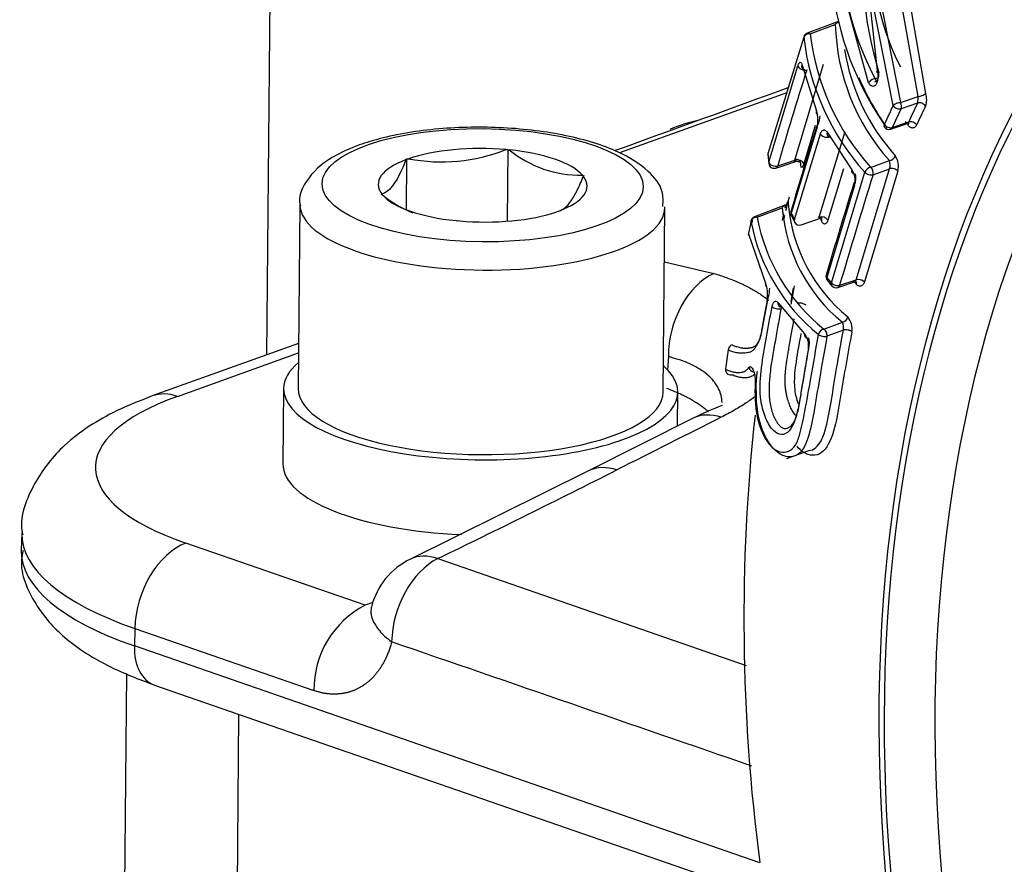
# Paper-space layout 'Sheet1' of a CAD drawing. Units: millimetres. Extents: x 0 to 210, y -3 to 297.
# Drawn here: x 32 to 34, y 202 to 204 of the extents above; entities that cross this region are included whole.
import ezdxf

# ---------------------------------------------------------------- set-up
doc = ezdxf.new("R2010")
doc.units = ezdxf.units.MM
doc.layers.add('A4AFN0BS00', color=7, linetype='Continuous')
doc.layers.add('Default', color=7, linetype='Continuous')

# ---------------------------------------------------------------- blocks, each defined once
blk = doc.blocks.new('SE9')
at = {"layer": 'A4AFN0BS00', "color": 7, "linetype": 'Continuous'}
for p, q in [((32.5975, 202.9633), (32.6218, 205.5543)), ((33.8965, 203.9461), (33.935, 203.5863)), ((34.0248, 203.5292), (33.9617, 203.8861)), ((33.9792, 203.8893), (34.0412, 203.5357)), ((33.9698, 203.5093), (33.8996, 203.8666)), ((33.9171, 203.8701), (33.9861, 203.5158)), ((33.9164, 203.559), (33.8425, 203.8297)), ((33.8483, 203.6929), (33.7814, 203.6677)), ((33.7885, 203.6661), (33.8433, 203.6868)), ((33.7741, 203.6589), (33.6957, 203.4035)), ((33.6976, 203.3855), (33.7613, 203.5962)), ((33.7543, 203.3898), (33.8178, 203.6001)), ((33.7704, 203.598), (33.8019, 203.4975)), ((33.9302, 203.5613), (33.9355, 203.5636)), ((33.9309, 203.5678), (33.938, 203.5709)), ((33.7372, 203.5374), (33.3701, 203.4057)), ((33.9861, 203.5158), (34.0248, 203.5292)), ((34.0235, 203.5149), (33.9874, 203.5024)), ((33.8033, 203.4617), (33.7464, 203.274)), ((33.7994, 203.4655), (33.774, 203.3815)), ((33.9645, 203.4577), (34.006, 203.4718)), ((33.9682, 203.4612), (34.0042, 203.4734)), ((33.7538, 203.2596), (33.8106, 203.4472)), ((33.8082, 203.265), (33.8649, 203.4524)), ((33.8252, 203.4509), (33.8796, 203.3689)), ((33.1214, 203.4129), (33.1256, 203.4133)), ((33.1256, 203.4133), (33.1241, 203.256)), ((33.1256, 203.4133), (33.1287, 203.4122)), ((32.9028, 203.391), (32.9038, 203.3925)), ((32.9038, 203.3925), (32.9028, 203.2813)), ((32.9038, 203.3925), (32.908, 203.3929)), ((33.7174, 203.3773), (33.7543, 203.3898)), ((33.7131, 203.3724), (33.7545, 203.3864)), ((33.8613, 203.3706), (33.8273, 203.2585)), ((33.889, 203.1279), (33.9624, 203.3709)), ((33.9208, 203.374), (33.9618, 203.3887)), ((33.9261, 203.3579), (33.9624, 203.3709)), ((33.289, 203.3567), (33.2922, 203.3556)), ((33.2922, 203.3556), (33.2911, 203.3541)), ((33.8347, 203.1207), (33.908, 203.3633)), ((33.9805, 203.3656), (33.9071, 203.1229)), ((33.8852, 203.3346), (33.8246, 203.133)), ((32.8486, 203.314), (32.8496, 203.3155)), ((32.8517, 203.3129), (32.8486, 203.314)), ((33.7419, 203.3088), (33.7345, 203.2791)), ((32.67, 203.2936), (32.6662, 202.8893)), ((33.4661, 202.8818), (33.4699, 203.2861)), ((33.7389, 203.293), (33.666, 203.2655)), ((33.6719, 203.2647), (33.7268, 203.2854)), ((33.2369, 203.2771), (33.2328, 203.2767)), ((33.238, 203.2786), (33.2369, 203.2771)), ((33.7687, 203.2482), (33.8151, 203.2639)), ((33.0151, 203.2563), (33.012, 203.2574)), ((33.0193, 203.2567), (33.0151, 203.2563)), ((33.6529, 203.2284), (33.6903, 203.1204)), ((33.4688, 203.1672), (33.577, 203.1415)), ((33.7512, 203.1097), (33.7455, 203.0804)), ((33.8486, 203.1108), (33.8901, 203.1248)), ((33.8529, 203.1156), (33.889, 203.1279)), ((33.681, 203.0064), (33.697, 203.0908)), ((33.7178, 203.0775), (33.7758, 203.0096)), ((33.8183, 203.0197), (33.8589, 203.0347)), ((33.861, 203.0174), (33.8251, 203.0042)), ((32.6671, 202.9882), (32.3463, 202.8732)), ((32.4017, 202.8724), (32.6669, 202.9674)), ((33.4774, 202.9594), (33.4756, 202.9307)), ((32.6342, 202.8896), (32.6326, 202.7249)), ((33.4974, 202.807), (33.4981, 202.8815)), ((33.5318, 202.8243), (33.3027, 202.709)), ((33.7374, 202.7364), (33.7853, 202.7536)), ((33.3027, 202.709), (32.9121, 202.5159)), ((32.0604, 202.5734), (32.0593, 202.5353)), ((32.8129, 202.4148), (32.4201, 202.5508)), ((32.972, 202.5169), (33.6483, 202.2827)), ((32.8294, 202.4209), (32.8129, 202.4148)), ((32.3079, 202.3639), (32.3071, 202.3257)), ((32.3079, 202.3639), (32.7007, 202.2279)), ((33.6776, 201.851), (32.3071, 202.3257)), ((32.2895, 202.2655), (32.2615, 199.2736)), ((32.3509, 202.2401), (33.6203, 201.8004)), ((32.5073, 199.0675), (32.5364, 202.1759))]:
    blk.add_line(p, q, dxfattribs=at)
for centre, radius, start, end in [((34.9062, 203.8634), 1.0076, 175.7863, 196.2819), ((34.4673, 203.8413), 0.5412, 177.9294, 207.1935), ((34.4702, 203.8588), 0.6128, 182.1859, 208.3485), ((34.4976, 203.8466), 0.6652, 183.2163, 214.6953), ((34.3099, 203.6996), 0.4667, 181.5714, 221.7679), ((34.3031, 203.7203), 0.5325, 186.6174, 222.0981), ((33.7857, 203.6564), 0.012, 110.6801, 161.4338), ((34.3112, 203.727), 0.5263, 186.6468, 222.1151), ((34.3174, 203.706), 0.4599, 189.2738, 221.8323), ((38.7932, 201.9583), 5.2704, 161.993, 164.3812), ((34.4981, 203.8349), 0.6585, 203.6417, 214.662), ((222.7027, -317.4295), 554.1883, 109.936169, 109.977798), ((33.998, 203.5245), 0.0272, 339.3543, 9.8778), ((34.0037, 203.5222), 0.0399, 339.3521, 19.7555), ((33.7457, 203.4774), 0.0597, 344.7382, 19.6514), ((48.3209, 196.8022), 15.841, 154.95078, 155.11541), ((47.5288, 197.1784), 14.9454, 154.9668, 155.14117), ((48.1016, 196.937), 15.5391, 154.95609, 155.1247), ((47.2789, 197.3278), 14.6096, 154.97349, 155.15271), ((33.6261, 203.1097), 0.3767, 102.0756, 112.7054), ((33.7149, 203.4964), 0.0956, 342.5022, 354.4109), ((41.7225, 200.9642), 8.3051, 162.4747, 163.82725), ((33.9606, 203.469), 0.012, 212.8214, 288.7749), ((32.9807, 203.7656), 0.3797, 258.9613, 291.7587), ((33.2853, 203.6051), 0.2484, 230.9313, 270.8588), ((33.7074, 203.4016), 0.012, 164.4521, 184.7167), ((34.0502, 203.4328), 0.3558, 184.7321, 187.655), ((34.0585, 203.4297), 0.364, 184.9067, 187.3743), ((33.9403, 203.3761), 0.0415, 345.3157, 33.975), ((33.7093, 203.3838), 0.012, 187.6385, 288.7599), ((33.8432, 203.3453), 0.0434, 345.7381, 32.9542), ((33.9358, 203.3789), 0.0278, 343.2604, 20.6412), ((48.5292, 198.8123), 15.2943, 162.70993, 163.65818), ((33.8589, 203.3507), 0.0296, 343.124, 18.4254), ((47.8394, 199.0317), 14.6051, 162.84706, 163.67295), ((47.7647, 199.0582), 14.5237, 162.84491, 162.87436), ((33.0083, 203.5058), 0.2484, 230.9313, 248.4881), ((34.0881, 203.3155), 0.3625, 184.7668, 230.7859), ((34.0959, 203.3233), 0.3568, 184.7384, 230.8835), ((33.6702, 203.2542), 0.012, 110.6781, 168.3624), ((34.0801, 203.3424), 0.4156, 190.7788, 230.9376), ((38.0564, 202.363), 4.4208, 168.134, 168.3217), ((38.041, 202.3696), 4.4019, 168.2158, 168.3278), ((33.7576, 203.2738), 0.012, 163.8361, 206.0558), ((34.2497, 203.5202), 0.5602, 206.0708, 207.7283), ((34.2573, 203.5179), 0.5681, 206.107, 207.5905), ((33.8129, 203.2475), 0.0181, 37.2897, 105.0778), ((34.2536, 203.4666), 0.488, 204.5507, 204.743), ((34.2536, 203.4666), 0.488, 204.8735, 205.7161), ((38.8135, 202.1952), 5.2631, 168.3687, 168.6621), ((34.0714, 203.3341), 0.4203, 190.7325, 230.9238), ((38.7842, 202.2043), 5.2301, 168.3624, 168.4505), ((33.7648, 203.2595), 0.012, 207.7129, 288.7599), ((33.6647, 203.2269), 0.012, 168.6678, 187.4856), ((33.8348, 203.1342), 0.012, 163.6757, 218.9856), ((34.4735, 203.6585), 0.8351, 219.004, 220.0917), ((33.6292, 203.0959), 0.0658, 351.1156, 21.8323), ((33.5583, 203.1212), 0.1421, 347.6605, 355.3556), ((34.4796, 203.6561), 0.8415, 218.9943, 220.074), ((33.8448, 203.1221), 0.012, 220.073, 288.7599), ((34.4699, 203.592), 0.7494, 218.7241, 219.2535), ((33.8936, 203.1094), 0.019, 44.8455, 104.0397), ((33.8393, 203.0206), 0.0407, 350.5463, 39.4507), ((33.8322, 203.0227), 0.0293, 349.6238, 24.1329), ((33.6191, 203.0226), 0.0639, 327.9875, 345.2669), ((33.7422, 202.9834), 0.0427, 350.8461, 37.9343), ((33.6205, 202.9733), 0.0121, 105.4552, 174.9841), ((33.7605, 202.9893), 0.0263, 346.2324, 24.8043), ((38.4319, 202.2564), 4.8765, 171.5339, 172.0334), ((38.4427, 202.2564), 4.8872, 171.6492, 171.7739), ((38.4427, 202.2564), 4.8872, 171.5346, 171.5481), ((33.6143, 202.9314), 0.012, 172.0389, 238.1136), ((33.8606, 202.1716), 0.7308, 111.308, 116.7327), ((37.7391, 202.3847), 4.0961, 173.7374, 187.4854), ((130.5402, 10.1107), 215.7269, 116.704924, 116.772991), ((20.8086, 227.5848), 27.863, 295.88346, 296.78428), ((32.9817, 202.3719), 0.16, 115.8398, 165.6834), ((32.9081, 202.2305), 0.2075, 117.3347, 180.7053), ((-521.6742, -1406.8076), 1702.0163, 70.956842, 70.9849461)]:
    blk.add_arc(centre, radius, start, end, dxfattribs=at)
for centre, major_axis, ratio, start_param, end_param in [((36.1411, 201.4332), (1.0303, -2.8743), 0.677191, 2.102013, 7.104112), ((36.1411, 201.4332), (1.0249, -2.8591), 0.677191, 2.105932, 6.906536), ((36.1946, 201.4523), (0.9979, -2.7839), 0.677191, 2.113156, 7.13616), ((33.7857, 203.6564), (-0.012, -0.0008), 0.820166, 4.418694, 5.946944), ((33.7857, 203.6564), (0.0114, -0.0038), 0.507749, 3.141593, 3.362499), ((33.7857, 203.6564), (0.0042, -0.0112), 0.676757, 2.302779, 3.141593), ((33.9455, 203.5865), (0.0116, 0.0032), 0.393061, 2.572406, 3.599353), ((33.9269, 203.5593), (0.0107, 0.0055), 0.61794, 0.898908, 2.474324), ((34.0312, 203.5347), (0.0113, 0.004), 0.343628, 4.000607, 5.65912), ((33.813, 203.4968), (0.011, 0.0049), 0.765795, 2.539815, 3.499393), ((33.9798, 203.5103), (0.0113, 0.004), 0.340282, 0.85752, 2.515852), ((33.9798, 203.5103), (-0.0109, 0.0051), 0.614297, 0.77255, 2.583033), ((33.9798, 203.5103), (0.0039, -0.0113), 0.675415, 0.602949, 1.838897), ((34.0311, 203.5071), (-0.0109, 0.0051), 0.614111, 3.925556, 5.724741), ((33.8143, 203.4612), (0.0114, -0.0036), 0.526718, 2.788672, 3.608744), ((33.9606, 203.469), (0.0101, 0.0065), 0.568571, 2.414311, 3.141593), ((33.9606, 203.469), (0.0109, -0.005), 0.617314, 3.910283, 5.722752), ((33.9606, 203.469), (-0.0039, 0.0114), 0.67886, 3.141593, 3.747517), ((33.9929, 203.4656), (-0.0102, -0.0064), 0.577132, 2.424857, 2.985592), ((34.0118, 203.4656), (0.0109, -0.005), 0.617031, 0.78001, 2.581336), ((33.8216, 203.4469), (-0.0114, 0.0036), 0.527789, 0.490453, 2.506611), ((33.8361, 203.4507), (0.0105, 0.0059), 0.736647, 2.472664, 3.897406), ((36.4007, 201.5262), (-0.9944, 2.7741), 0.677191, 0.59246, 1.551185), ((33.0704, 203.3348), (-0.2288, 0.0021), 0.352102, 4.490521, 5.504848), ((33.0704, 203.3348), (0.2288, -0.0021), 0.352102, 0.301731, 1.316057), ((33.0704, 203.3348), (0.2288, -0.0021), 0.352102, 2.396126, 3.410452), ((33.7074, 203.4016), (0.012, 0.001), 0.825724, 2.850527, 3.357018), ((33.7074, 203.4016), (0.0116, -0.0032), 0.560276, 2.925658, 3.338287), ((33.7557, 203.3822), (-0.012, -0.0006), 0.828915, 2.882078, 4.421088), ((33.9646, 203.3983), (0.00936, 0.00751), 0.658585, 3.956612, 5.501018), ((33.7093, 203.3838), (0.0119, 0.0016), 0.819917, 2.808126, 3.141593), ((33.7093, 203.3838), (0.0116, -0.0032), 0.558773, 3.369511, 5.630267), ((33.7093, 203.3838), (-0.0039, 0.0114), 0.677522, 3.141595, 3.896193), ((33.8899, 203.3697), (0.00952, 0.0073), 0.675096, 2.377028, 3.631701), ((33.918, 203.3644), (0.00924, 0.00765), 0.650282, 0.805034, 2.352302), ((33.918, 203.3644), (0.004, -0.0113), 0.668067, 0.743791, 2.314511), ((33.9705, 203.3644), (-0.0115, 0.0036), 0.531598, 3.842318, 5.646133), ((33.0704, 203.3348), (-0.2288, 0.0021), 0.352102, 2.396126, 3.410452), ((33.918, 203.3644), (-0.0115, 0.0036), 0.531219, 0.68996, 2.504748), ((33.8954, 203.3357), (0.0115, -0.0035), 0.533225, 2.631866, 3.812559), ((33.0704, 203.3348), (-0.2288, 0.0021), 0.352102, 0.301731, 1.316057), ((33.0699, 203.2899), (0.4, -0.0037), 0.352102, 3.15666, 6.283185), ((33.0699, 203.2899), (0.4, -0.0037), 0.352102, 0, 0.010263), ((33.7245, 203.2912), (-0.0117, 0.0025), 0.423765, 2.472872, 2.994022), ((33.0704, 203.3348), (0.2288, -0.0021), 0.352102, 4.490521, 5.504848), ((33.6702, 203.2542), (-0.0119, -0.0014), 0.872388, 4.467693, 5.992657), ((33.6702, 203.2542), (0.0042, -0.0112), 0.678004, 2.440318, 3.141593), ((33.7576, 203.2738), (0.0115, -0.0033), 0.550139, 3.101975, 3.597963), ((33.7576, 203.2738), (0.0108, 0.0053), 0.754947, 2.545788, 3.218095), ((33.8028, 203.255), (-0.0108, -0.0052), 0.756711, 2.553595, 4.102293), ((33.6702, 203.2542), (0.0118, -0.0024), 0.431241, 3.141593, 3.29742), ((33.7648, 203.2595), (0.0106, 0.0056), 0.745822, 2.523724, 3.141593), ((33.6647, 203.2269), (0.0119, 0.0016), 0.877566, 2.84708, 3.141593), ((33.6647, 203.2269), (0.0118, -0.0024), 0.436669, 3.015348, 3.296918), ((33.5901, 202.9932), (0.0441, 0.1538), 0.674435, 0.517842, 1.978913), ((33.8348, 203.1342), (0.0115, -0.0034), 0.547452, 3.149303, 3.806385), ((33.8348, 203.1342), (0.00933, 0.00755), 0.661152, 2.382739, 3.149044), ((33.7017, 203.1202), (0.0105, 0.0058), 0.830457, 2.531263, 3.419978), ((33.8448, 203.1221), (0.00918, 0.00773), 0.650418, 2.369786, 3.141593), ((33.8448, 203.1221), (0.0115, -0.0034), 0.546944, 3.826744, 5.637418), ((33.8448, 203.1221), (-0.0039, 0.0114), 0.677522, 3.141595, 3.896193), ((33.8794, 203.1165), (-0.00929, -0.0076), 0.658395, 2.3813, 3.173897), ((33.7055, 203.0858), (0.0118, -0.0022), 0.451255, 2.45239, 3.532733), ((33.7159, 203.0696), (-0.0118, 0.0022), 0.452422, 0.422791, 2.451843), ((33.7288, 203.0778), (0.00973, 0.00703), 0.801215, 2.439046, 3.963656), ((33.8606, 203.0451), (0.00827, 0.0087), 0.723968, 3.89962, 5.442801), ((33.7862, 203.0108), (0.00851, 0.00846), 0.742717, 2.324756, 3.569824), ((33.8166, 203.0093), (0.00813, 0.00883), 0.715683, 0.746444, 2.292573), ((33.8166, 203.0093), (-0.0118, 0.0021), 0.456973, 0.630318, 2.449687), ((33.8166, 203.0093), (0.0042, -0.0113), 0.673078, 0.874664, 2.445461), ((33.8695, 203.0124), (-0.0118, 0.0021), 0.457382, 3.782418, 5.591083), ((33.6204, 202.9734), (0.0119, -0.0018), 0.484903, 3.004953, 3.277436), ((33.0662, 202.8856), (-0.432, 0.004), 0.352102, 0, 3.528909), ((33.0662, 202.8856), (-0.432, 0.004), 0.352102, 5.895869, 6.283185), ((33.6143, 202.9314), (0.0063, 0.0102), 0.991917, 2.049294, 3.141593), ((33.6143, 202.9314), (0.0119, -0.0017), 0.49281, 3.002195, 3.141593), ((33.6143, 202.9314), (0.0119, -0.0017), 0.49281, 3.141593, 3.271407), ((33.6143, 202.9314), (0.0063, 0.0102), 0.991917, 3.141593, 3.960575), ((33.6659, 202.9361), (-0.00964, 0.00715), 0.88494, 0.705931, 2.07232), ((32.8672, 202.7111), (0.6455, -0.006), 0.352102, 2.379691, 3.950487), ((32.4003, 202.7226), (0.054, -0.1506), 0.677191, 2.642619, 3.141114), ((33.0662, 202.8856), (-0.4, 0.0037), 0.352102, 0, 3.141593), ((33.6035, 202.6812), (0.0718, -0.143), 0.648706, 2.568295, 3.139365), ((33.0646, 202.7208), (0.432, -0.004), 0.352102, 3.141593, 4.621988), ((33.3745, 202.566), (0.072, -0.1429), 0.648214, 2.565725, 3.139474), ((32.8659, 202.564), (0.8055, -0.0075), 0.352102, 3.141391, 3.950487), ((32.4187, 202.4011), (-0.0524, -0.1512), 0.646093, 3.621069, 5.174412), ((32.8655, 202.5259), (0.8062, -0.0075), 0.352102, 3.135026, 3.950487), ((32.9817, 202.3719), (-0.0522, -0.1512), 0.646337, 3.720666, 5.173867), ((32.9817, 202.3719), (0.0697, -0.144), 0.631615, 2.5728, 3.141593), ((32.3902, 202.3535), (0.0393, 0.1134), 0.646093, 2.032819, 3.141593)]:
    blk.add_ellipse(centre, major_axis=major_axis, ratio=ratio, start_param=start_param, end_param=end_param, dxfattribs=at)
blk.add_ellipse((33.0704, 203.3348), major_axis=(0.352, -0.0033), ratio=0.352102, dxfattribs=at)
for points, degree, knots in [([(33.8433, 203.6868), (33.8439, 203.6876), (33.8449, 203.689), (33.8465, 203.691), (33.8479, 203.6926), (33.8491, 203.6933), (33.8495, 203.693), (33.8495, 203.6919), (33.849, 203.6905), (33.8487, 203.6898)], 3, [0, 0, 0, 0, 0.177408, 0.280184, 0.525633, 0.696036, 0.820102, 0.917593, 1, 1, 1, 1]), ([(33.7613, 203.5962), (33.7612, 203.5943), (33.7676, 203.5874), (33.7788, 203.5866), (33.7809, 203.5876)], 3, [0, 0, 0, 0, 0.503117, 1, 1, 1, 1]), ([(33.7613, 203.5962), (33.7616, 203.597), (33.7622, 203.5987), (33.7631, 203.6008), (33.7642, 203.6026), (33.7654, 203.604), (33.7671, 203.6047), (33.7686, 203.6035), (33.7698, 203.601), (33.7702, 203.599), (33.7704, 203.598)], 3, [0, 0, 0, 0, 0.075572, 0.152112, 0.232334, 0.350663, 0.478133, 0.739027, 0.872066, 1, 1, 1, 1]), ([(33.779, 203.5864), (33.7762, 203.5867), (33.7703, 203.5898), (33.7696, 203.5957), (33.7704, 203.598)], 3, [0, 0, 0, 0, 0.496964, 1, 1, 1, 1]), ([(33.935, 203.5863), (33.9356, 203.5836), (33.9368, 203.578), (33.9367, 203.5665), (33.9333, 203.5528), (33.9256, 203.5504), (33.9199, 203.5534), (33.9176, 203.5572), (33.9164, 203.559)], 3, [0, 0, 0, 0, 0.124793, 0.255796, 0.49766, 0.739649, 0.871774, 1, 1, 1, 1]), ([(33.9309, 203.5678), (33.9315, 203.5656), (33.9326, 203.5618), (33.9356, 203.5637), (33.9388, 203.5721), (33.9389, 203.5778), (33.939, 203.581)], 3, [0, 0, 0, 0, 0.316184, 0.520866, 0.73097, 1, 1, 1, 1]), ([(33.4655, 203.2882), (33.466, 203.3002), (33.4668, 203.3282), (33.4307, 203.372), (33.3664, 203.4126), (33.2577, 203.4463), (33.1173, 203.4637), (32.9729, 203.4614), (32.8639, 203.4437), (32.8161, 203.4283), (32.7999, 203.423)], 3, [0, 0, 0, 0, 0.058831, 0.160001, 0.291303, 0.455176, 0.616071, 0.774747, 0.934022, 1, 1, 1, 1]), ([(33.8106, 203.4472), (33.8108, 203.448), (33.8114, 203.4496), (33.8124, 203.4516), (33.8138, 203.4535), (33.8155, 203.4551), (33.8175, 203.4559), (33.8196, 203.456), (33.8216, 203.4552), (33.8236, 203.4536), (33.8247, 203.4518), (33.8252, 203.4509)], 3, [0, 0, 0, 0, 0.077934, 0.157427, 0.240578, 0.362974, 0.491067, 0.619859, 0.748042, 0.877012, 1, 1, 1, 1]), ([(33.997, 203.4742), (33.9973, 203.4734), (33.998, 203.4719), (33.9992, 203.4706), (34.0005, 203.4701), (34.0016, 203.4702), (34.0026, 203.4709), (34.0035, 203.472), (34.004, 203.473), (34.0042, 203.4734)], 3, [0, 0, 0, 0, 0.182608, 0.351324, 0.506429, 0.648285, 0.777371, 0.894323, 1, 1, 1, 1]), ([(34.0217, 203.4667), (34.0213, 203.466), (34.0206, 203.4647), (34.0193, 203.463), (34.0176, 203.4615), (34.0154, 203.4604), (34.0128, 203.46), (34.0101, 203.4604), (34.0075, 203.4616), (34.0051, 203.4635), (34.0036, 203.4655), (34.0029, 203.4665)], 3, [0, 0, 0, 0, 0.079629, 0.160872, 0.24554, 0.370175, 0.498294, 0.626466, 0.752278, 0.878855, 1, 1, 1, 1]), ([(32.7999, 203.423), (32.7808, 203.4156), (32.7369, 203.3971), (32.69, 203.3597), (32.6642, 203.3098), (32.6706, 203.2911), (32.6711, 203.2899)], 3, [0, 0, 0, 0, 0.244813, 0.663837, 0.980917, 1, 1, 1, 1]), ([(32.9028, 203.391), (32.894, 203.3691), (32.8851, 203.3506), (32.8716, 203.3314), (32.8671, 203.3264), (32.8583, 203.3192), (32.8539, 203.3169), (32.8496, 203.3155)], 3, [0, 0, 0, 0, 0.5, 0.5, 0.75, 0.75, 1, 1, 1, 1]), ([(33.7586, 203.3918), (33.758, 203.3909), (33.7569, 203.3891), (33.7557, 203.3876), (33.7549, 203.3867), (33.7545, 203.3864), (33.754, 203.3865), (33.7537, 203.3872), (33.7541, 203.389), (33.7543, 203.3898)], 3, [0, 0, 0, 0, 0.226625, 0.393532, 0.500875, 0.622827, 0.736621, 0.882341, 1, 1, 1, 1]), ([(33.774, 203.3815), (33.7742, 203.3835), (33.7681, 203.3906), (33.7565, 203.391), (33.7543, 203.3898)], 3, [0, 0, 0, 0, 0.494376, 1, 1, 1, 1]), ([(33.7544, 203.3864), (33.756, 203.3868), (33.7586, 203.3875), (33.7631, 203.3867), (33.7659, 203.3855), (33.7667, 203.3852), (33.767, 203.3851)], 3, [0, 0, 0, 0, 0.2465103, 0.4994239, 0.7510051, 0.9619522, 0.9619522, 0.9619522, 0.9619522]), ([(33.774, 203.3815), (33.7738, 203.3807), (33.7733, 203.379), (33.7725, 203.377), (33.7716, 203.3752), (33.7707, 203.3739), (33.7693, 203.3733), (33.7683, 203.3746), (33.7676, 203.3772), (33.7674, 203.3792), (33.7674, 203.3802)], 3, [0, 0, 0, 0, 0.074693, 0.150535, 0.230201, 0.348169, 0.475467, 0.737064, 0.870691, 1, 1, 1, 1]), ([(33.238, 203.2786), (33.2466, 203.2814), (33.2553, 203.2879), (33.2688, 203.3071), (33.2734, 203.315), (33.2823, 203.333), (33.2867, 203.3432), (33.2911, 203.3541)], 3, [0, 0, 0, 0, 0.5, 0.5, 0.75, 0.75, 1, 1, 1, 1]), ([(33.7268, 203.2854), (33.7274, 203.2861), (33.7286, 203.2877), (33.7302, 203.2894), (33.7316, 203.2903), (33.7326, 203.2904), (33.7331, 203.2896), (33.7334, 203.2883), (33.7331, 203.2868), (33.733, 203.2862)], 3, [0, 0, 0, 0, 0.165984, 0.38525, 0.569293, 0.719244, 0.837216, 0.927602, 1, 1, 1, 1]), ([(33.7362, 203.2891), (33.7364, 203.29), (33.7369, 203.2919), (33.7374, 203.2943), (33.738, 203.2963), (33.7385, 203.2978), (33.739, 203.2988), (33.7395, 203.2996), (33.74, 203.2995), (33.7402, 203.2975), (33.7403, 203.2951), (33.7403, 203.2938)], 3, [0, 0, 0, 0, 0.072412, 0.145363, 0.222046, 0.305224, 0.397077, 0.499233, 0.647952, 0.812649, 1, 1, 1, 1]), ([(33.8273, 203.2585), (33.8271, 203.2577), (33.8266, 203.2561), (33.8256, 203.2541), (33.8243, 203.2522), (33.8228, 203.2507), (33.8209, 203.2498), (33.819, 203.2498), (33.8171, 203.2506), (33.8154, 203.2522), (33.8144, 203.254), (33.8139, 203.2548)], 3, [0, 0, 0, 0, 0.078263, 0.157973, 0.241201, 0.363705, 0.491518, 0.619925, 0.747878, 0.876577, 1, 1, 1, 1]), ([(33.577, 203.1415), (33.5818, 203.1401), (33.5913, 203.1372), (33.6048, 203.1326), (33.6178, 203.1277), (33.6301, 203.1226), (33.6419, 203.1172), (33.6531, 203.1116), (33.6637, 203.1058), (33.6736, 203.0998), (33.683, 203.0936), (33.6906, 203.088), (33.695, 203.0844), (33.6967, 203.083)], 3, [0, 0, 0, 0, 0.0235602, 0.0470143, 0.0703741, 0.0936477, 0.1168387, 0.1399465, 0.1629652, 0.1858854, 0.2087066, 0.2314312, 0.2457914, 0.2457914, 0.2457914, 0.2457914]), ([(33.7467, 203.0741), (33.7471, 203.0765), (33.7496, 203.0899), (33.7521, 203.1034), (33.7542, 203.1144)], 3, [0.8805402, 0.8805402, 0.8805402, 0.8805402, 0.9021872, 1, 1, 1, 1]), ([(33.8823, 203.1262), (33.8827, 203.1255), (33.8834, 203.1243), (33.8847, 203.1234), (33.8859, 203.1233), (33.8869, 203.1238), (33.8878, 203.1249), (33.8885, 203.1262), (33.8888, 203.1273), (33.889, 203.1279)], 3, [0, 0, 0, 0, 0.181531, 0.349507, 0.504221, 0.646049, 0.775485, 0.89318, 1, 1, 1, 1]), ([(33.9071, 203.1229), (33.9068, 203.1221), (33.9063, 203.1205), (33.9052, 203.1185), (33.9038, 203.1166), (33.9018, 203.1149), (33.8995, 203.1138), (33.8969, 203.1135), (33.8944, 203.114), (33.8918, 203.1153), (33.8903, 203.117), (33.8896, 203.1178)], 3, [0, 0, 0, 0, 0.07964, 0.160893, 0.245573, 0.370224, 0.498346, 0.626519, 0.752313, 0.878874, 1, 1, 1, 1]), ([(33.6942, 203.0858), (33.6929, 203.0782), (33.6901, 203.0631), (33.6869, 203.0456), (33.6847, 203.0332), (33.6836, 203.0269), (33.6827, 203.0216), (33.6814, 203.0148), (33.6797, 203.0065), (33.6771, 202.9969), (33.674, 202.9893), (33.6704, 202.9827), (33.6667, 202.9772), (33.6622, 202.9721), (33.6558, 202.9686), (33.6471, 202.9671), (33.6367, 202.9667), (33.6261, 202.9679), (33.6159, 202.9705), (33.6111, 202.973), (33.6085, 202.9743)], 3, [0, 0, 0, 0, 0.063307, 0.126844, 0.147348, 0.167734, 0.179524, 0.190859, 0.225949, 0.253454, 0.282786, 0.315584, 0.347664, 0.379119, 0.428254, 0.503359, 0.603727, 0.719831, 0.851873, 1, 1, 1, 1]), ([(33.7843, 202.9766), (33.7794, 202.9482), (33.7716, 202.9036), (33.7625, 202.8465), (33.7529, 202.811), (33.7387, 202.7903), (33.721, 202.7864), (33.7023, 202.8009), (33.6873, 202.8297), (33.6764, 202.878), (33.6809, 202.9406), (33.6927, 203.0019), (33.7007, 203.0469), (33.7047, 203.0694)], 3, [0, 0, 0, 0, 0.15907, 0.250046, 0.319707, 0.375459, 0.437433, 0.500811, 0.574014, 0.64199, 0.749537, 0.874673, 1, 1, 1, 1]), ([(33.7047, 203.0694), (33.7049, 203.0703), (33.7053, 203.0721), (33.7061, 203.0744), (33.7071, 203.0766), (33.7085, 203.0787), (33.7103, 203.0801), (33.7121, 203.0808), (33.7141, 203.0806), (33.716, 203.0796), (33.7172, 203.0782), (33.7178, 203.0775)], 3, [0, 0, 0, 0, 0.077832, 0.157203, 0.240238, 0.362465, 0.490535, 0.619347, 0.747697, 0.876833, 1, 1, 1, 1]), ([(33.7594, 203.0768), (33.76, 203.0769), (33.7614, 203.0773), (33.7641, 203.0775), (33.7672, 203.0773), (33.7701, 203.0768), (33.7732, 203.0759), (33.7759, 203.0746), (33.778, 203.0731), (33.7787, 203.0723), (33.779, 203.0719)], 3, [0, 0, 0, 0, 0.113365, 0.234268, 0.363108, 0.500154, 0.594675, 0.775866, 0.899297, 1, 1, 1, 1]), ([(33.7244, 203.0646), (33.7221, 203.0524), (33.7176, 203.028), (33.7112, 202.9913), (33.7056, 202.9599), (33.7016, 202.9346), (33.6997, 202.9162), (33.6983, 202.9013), (33.6979, 202.8879), (33.6983, 202.8746), (33.6996, 202.8599), (33.7016, 202.8509), (33.7026, 202.8463)], 3, [0, 0, 0, 0, 0.172727, 0.347675, 0.523157, 0.623304, 0.70575, 0.770251, 0.815495, 0.873971, 0.93582, 1, 1, 1, 1]), ([(33.7409, 202.8601), (33.7402, 202.8622), (33.7387, 202.8666), (33.7369, 202.874), (33.7352, 202.8821), (33.734, 202.8909), (33.7333, 202.8998), (33.733, 202.9083), (33.7334, 202.9164), (33.7341, 202.9246), (33.735, 202.9337), (33.7361, 202.9439), (33.7377, 202.955), (33.7397, 202.9662), (33.743, 202.985), (33.7473, 203.0092), (33.7511, 203.0308), (33.7529, 203.0411), (33.7531, 203.042)], 3, [0, 0, 0, 0, 0.031007, 0.0634533, 0.0981048, 0.1358273, 0.1749196, 0.2107174, 0.2432269, 0.2781687, 0.3184517, 0.3643903, 0.4162116, 0.4718701, 0.5239961, 0.6857404, 0.8205851, 0.8335375, 0.8335375, 0.8335375, 0.8335375]), ([(33.8251, 203.0042), (33.8194, 202.973), (33.8093, 202.9171), (33.7974, 202.8416), (33.787, 202.7888), (33.773, 202.7544), (33.7537, 202.7378), (33.7263, 202.7403), (33.6951, 202.7675), (33.6697, 202.8305), (33.6701, 202.8834), (33.6703, 202.9078)], 3, [0, 0, 0, 0, 0.176677, 0.31731, 0.428196, 0.482295, 0.555427, 0.64275, 0.743328, 0.88128, 1, 1, 1, 1]), ([(33.7411, 202.7527), (33.7466, 202.755), (33.7572, 202.7631), (33.768, 202.7963), (33.7782, 202.8462), (33.791, 202.9193), (33.8009, 202.9758), (33.8065, 203.0078)], 3, [0.4405275, 0.4405275, 0.4405275, 0.4405275, 0.5013101, 0.5620269, 0.6642877, 0.8100028, 1, 1, 1, 1]), ([(33.7679, 203.0104), (33.7647, 202.9927), (33.7579, 202.955), (33.7501, 202.8985), (33.7582, 202.8658), (33.7616, 202.8569)], 3, [0.1332645, 0.1332645, 0.1332645, 0.1332645, 0.2505064, 0.3874972, 0.4501946, 0.4501946, 0.4501946, 0.4501946]), ([(33.7853, 202.7535), (33.7905, 202.754), (33.8, 202.7581), (33.8143, 202.7761), (33.8259, 202.8116), (33.8352, 202.8664), (33.8468, 202.938), (33.856, 202.9893), (33.861, 203.0174)], 3, [0.4288901, 0.4288901, 0.4288901, 0.4288901, 0.4855773, 0.5335714, 0.5983802, 0.7133952, 0.8428595, 1, 1, 1, 1]), ([(33.8795, 203.0139), (33.871, 202.9669), (33.8583, 202.8966), (33.8439, 202.8028), (33.8279, 202.7625), (33.8169, 202.7521)], 3, [0, 0, 0, 0, 0.2513027, 0.3765516, 0.5005797, 0.5005797, 0.5005797, 0.5005797]), ([(33.6173, 202.9849), (33.6181, 202.9845), (33.6198, 202.9837), (33.6232, 202.9825), (33.6277, 202.9812), (33.633, 202.9797), (33.6383, 202.9784), (33.6448, 202.9782), (33.648, 202.978), (33.6505, 202.978), (33.6529, 202.9782), (33.6555, 202.9785), (33.6581, 202.9791), (33.6598, 202.9793), (33.6626, 202.9802), (33.6649, 202.9811), (33.6659, 202.9817), (33.6671, 202.9825), (33.6688, 202.9837), (33.671, 202.9855), (33.6725, 202.9876), (33.6733, 202.9887)], 3, [0, 0, 0, 0, 0.071249, 0.157183, 0.258242, 0.373573, 0.507588, 0.58058, 0.650194, 0.680495, 0.715062, 0.753212, 0.793912, 0.817154, 0.847684, 0.875893, 0.899153, 0.912906, 0.934439, 0.963095, 1, 1, 1, 1]), ([(33.7438, 202.8055), (33.7446, 202.8062), (33.7465, 202.8077), (33.7496, 202.8113), (33.753, 202.8166), (33.7565, 202.8242), (33.7602, 202.8346), (33.7636, 202.8485), (33.7664, 202.8644), (33.7689, 202.8813), (33.7718, 202.8987), (33.7749, 202.9177), (33.7783, 202.9382), (33.782, 202.9601), (33.7847, 202.9752), (33.7861, 202.983)], 3, [0, 0, 0, 0, 0.028684, 0.063272, 0.104653, 0.154702, 0.216442, 0.295764, 0.386304, 0.468573, 0.560591, 0.659275, 0.765169, 0.878832, 1, 1, 1, 1]), ([(33.5951, 202.8588), (33.595, 202.8641), (33.5936, 202.8744), (33.5882, 202.889), (33.5798, 202.9027), (33.5686, 202.9153), (33.5547, 202.9268), (33.5385, 202.937), (33.52, 202.9459), (33.4998, 202.9535), (33.4848, 202.9574), (33.4774, 202.9594)], 3, [0.4999279, 0.4999279, 0.4999279, 0.4999279, 0.5591977, 0.6174769, 0.6747909, 0.7311664, 0.7866316, 0.8412158, 0.89495, 0.9478668, 1, 1, 1, 1]), ([(33.6545, 202.936), (33.6548, 202.9364), (33.6555, 202.9371), (33.6565, 202.9376), (33.6577, 202.9375), (33.6592, 202.9366), (33.6612, 202.9344), (33.6633, 202.9303), (33.6653, 202.9251), (33.6668, 202.9189), (33.6678, 202.912), (33.6677, 202.9074), (33.6677, 202.9051)], 3, [0, 0, 0, 0, 0.058576, 0.118125, 0.180184, 0.246113, 0.374226, 0.507175, 0.639268, 0.762882, 0.885606, 1, 1, 1, 1]), ([(33.6024, 202.9323), (33.6034, 202.9316), (33.6055, 202.9304), (33.6092, 202.9288), (33.6132, 202.9274), (33.6176, 202.9262), (33.6232, 202.9252), (33.6297, 202.9244), (33.6354, 202.9247), (33.6383, 202.9253), (33.6389, 202.9254)], 3, [0, 0, 0, 0, 0.1080609, 0.2120686, 0.3120367, 0.4079809, 0.4999185, 0.6439509, 0.7495434, 0.7756156, 0.7756156, 0.7756156, 0.7756156]), ([(33.6678, 202.9216), (33.6669, 202.9209), (33.665, 202.9193), (33.6621, 202.9174), (33.6589, 202.9157), (33.6554, 202.9143), (33.6517, 202.9133), (33.6477, 202.9129), (33.6437, 202.9128), (33.6397, 202.9131), (33.6342, 202.9138), (33.628, 202.9152), (33.6218, 202.9173), (33.6188, 202.919), (33.6174, 202.9198)], 3, [0, 0, 0, 0, 0.037384, 0.079469, 0.126968, 0.179555, 0.236791, 0.298465, 0.364305, 0.433881, 0.506676, 0.677859, 0.841602, 1, 1, 1, 1]), ([(33.6389, 202.9254), (33.6399, 202.9256), (33.6422, 202.9263), (33.6455, 202.9277), (33.6488, 202.9301), (33.6517, 202.9327), (33.6536, 202.9349), (33.6545, 202.936)], 3, [0.7756156, 0.7756156, 0.7756156, 0.7756156, 0.8218947, 0.8748518, 0.9205743, 0.9622217, 1, 1, 1, 1]), ([(33.6703, 202.9078), (33.6705, 202.9086), (33.6707, 202.9104), (33.6711, 202.9134), (33.6715, 202.9165), (33.6717, 202.9198), (33.6718, 202.922), (33.6719, 202.9238), (33.6721, 202.9255), (33.6721, 202.9269), (33.672, 202.9263), (33.6719, 202.926)], 3, [0, 0, 0, 0, 0.068713, 0.151725, 0.250673, 0.366518, 0.499852, 0.551194, 0.651314, 0.849807, 1, 1, 1, 1]), ([(33.6677, 202.9051), (33.6674, 202.8923), (33.6667, 202.868), (33.6706, 202.832), (33.6788, 202.8007), (33.6912, 202.7758), (33.7064, 202.7575), (33.7237, 202.7489), (33.7353, 202.7502), (33.7411, 202.7527)], 3, [0, 0, 0, 0, 0.0672767, 0.1277584, 0.1869578, 0.2506916, 0.3152558, 0.3762065, 0.4405275, 0.4405275, 0.4405275, 0.4405275]), ([(32.3463, 202.8732), (32.3173, 202.8622), (32.2495, 202.8349), (32.1558, 202.7757), (32.0869, 202.6881), (32.0544, 202.6086), (32.0617, 202.5728), (32.0624, 202.5693)], 3, [0, 0, 0, 0, 0.177496, 0.49511, 0.743154, 0.97847, 1, 1, 1, 1]), ([(33.4732, 202.8905), (33.4773, 202.8889), (33.4855, 202.8858), (33.497, 202.881), (33.508, 202.876), (33.5184, 202.8708), (33.5282, 202.8655), (33.5373, 202.86), (33.5458, 202.8545), (33.5536, 202.8488), (33.56, 202.8435), (33.5638, 202.8401), (33.5653, 202.8386)], 3, [0, 0, 0, 0, 0.0285778, 0.0571544, 0.08573, 0.1143046, 0.1428783, 0.1714512, 0.2000233, 0.2285946, 0.2571653, 0.278362, 0.278362, 0.278362, 0.278362]), ([(33.6687, 202.8728), (33.6622, 202.8678), (33.6476, 202.8573), (33.6226, 202.8418), (33.6032, 202.8317), (33.5935, 202.8266)], 3, [0.8544558, 0.8544558, 0.8544558, 0.8544558, 0.8993106, 0.949198, 1, 1, 1, 1]), ([(33.7578, 202.8288), (33.7572, 202.8295), (33.7546, 202.8326), (33.75, 202.8391), (33.7447, 202.8489), (33.7422, 202.8564), (33.7409, 202.86)], 3, [0.5919905, 0.5919905, 0.5919905, 0.5919905, 0.6269154, 0.754566, 0.8799936, 0.9997763, 0.9997763, 0.9997763, 0.9997763]), ([(33.7026, 202.8463), (33.703, 202.8445), (33.7041, 202.8404), (33.7062, 202.8343), (33.7089, 202.8277), (33.7123, 202.821), (33.7163, 202.8144), (33.7208, 202.8084), (33.7259, 202.8038), (33.732, 202.8016), (33.7381, 202.8021), (33.7419, 202.8043), (33.7438, 202.8055)], 3, [0, 0, 0, 0, 0.058217, 0.12711, 0.207127, 0.297774, 0.397788, 0.505231, 0.632971, 0.757963, 0.882085, 1, 1, 1, 1]), ([(33.8169, 202.7521), (33.8059, 202.7418), (33.7848, 202.7408), (33.7661, 202.7548), (33.7597, 202.7623), (33.7587, 202.7636)], 3, [0.5005797, 0.5005797, 0.5005797, 0.5005797, 0.6247025, 0.6873449, 0.699784, 0.699784, 0.699784, 0.699784]), ([(32.0632, 202.535), (32.0617, 202.5275), (32.0539, 202.4895), (32.0876, 202.4137), (32.1537, 202.3384), (32.245, 202.2809), (32.315, 202.2536), (32.3509, 202.2401)], 3, [0, 0, 0, 0, 0.048316, 0.285766, 0.518292, 0.79281, 1, 1, 1, 1]), ([(32.8268, 202.4117), (32.8259, 202.4081), (32.8252, 202.4026), (32.8259, 202.3946), (32.8275, 202.3877), (32.8306, 202.3794), (32.836, 202.3698), (32.8441, 202.3588), (32.8554, 202.3467), (32.8656, 202.3389), (32.871, 202.3348)], 3, [0.4122251, 0.4122251, 0.4122251, 0.4122251, 0.4999089, 0.5447576, 0.5984093, 0.6609373, 0.7323796, 0.8127382, 0.9019741, 1, 1, 1, 1]), ([(32.871, 202.3348), (32.8625, 202.3021), (32.8457, 202.2768), (32.8291, 202.2518), (32.8062, 202.2375), (32.7834, 202.2232), (32.7563, 202.2207), (32.7289, 202.2181), (32.7007, 202.2279)], 2, [0, 0, 0, 0.25, 0.25, 0.5, 0.5, 0.75, 0.75, 1, 1, 1])]:
    blk.add_open_spline(points, degree=degree, knots=knots, dxfattribs=at)

psp = doc.layouts.new('Sheet1')

# ---------------------------------------------------------------- block references
at = {"layer": 'Default'}
psp.add_blockref('SE9', (0, 0), dxfattribs=at)

doc.saveas('drawing.dxf')
